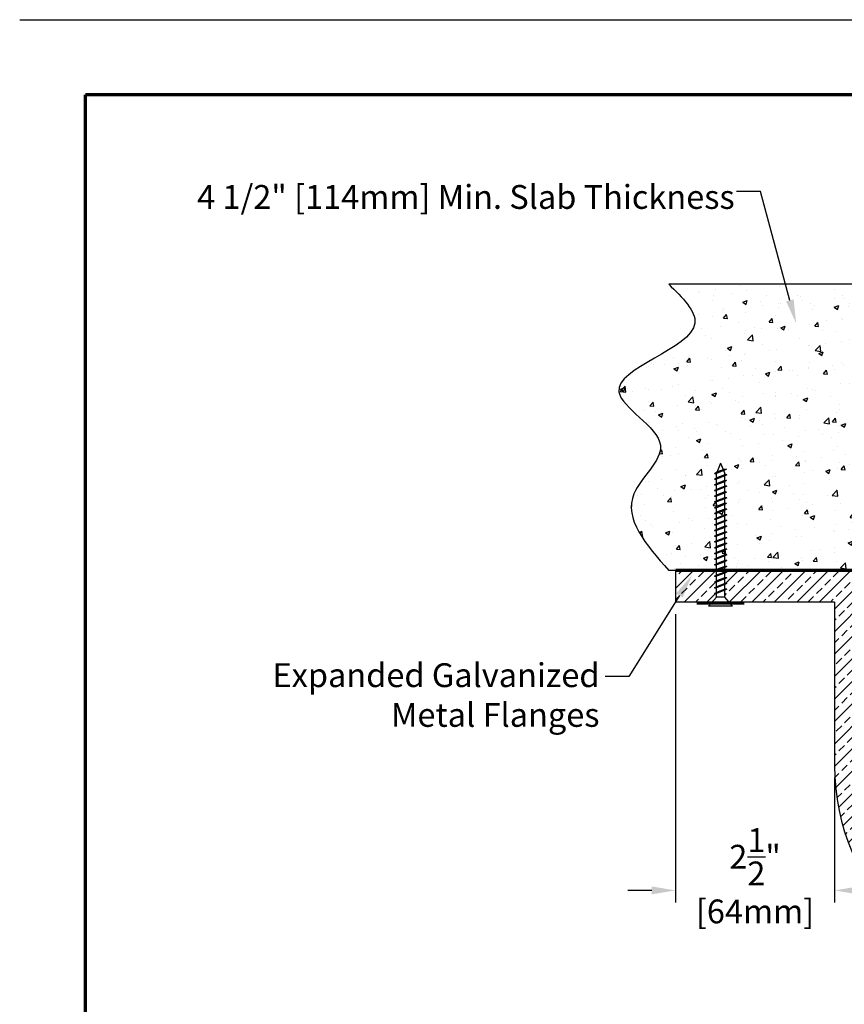
# Model space of a CAD drawing. Extents: x 57 to 139, y -269 to -11.
# Drawn here: x 106 to 119, y -232 to -217 of the extents above; entities that cross this region are included whole.
import ezdxf
from ezdxf import colors
from ezdxf.entities.mleader import LeaderData, LeaderLine
from ezdxf.math import Vec2, Vec3

# ---------------------------------------------------------------- set-up
doc = ezdxf.new("R2010")
doc.units = 0
doc.header["$LTSCALE"] = 2
doc.header["$MEASUREMENT"] = 0
doc.layers.get('0').update_dxf_attribs({"linetype": 'CONTINUOUS'})
doc.layers.get('DEFPOINTS').update_dxf_attribs({"linetype": 'CONTINUOUS'})
for name, color, linetype in [('DIMENSION', 1, 'CONTINUOUS'), ('HATCH', 143, 'CONTINUOUS'), ('OBJECT', 7, 'CONTINUOUS')]:
    doc.layers.add(name, color=color, linetype=linetype)
doc.styles.add('style1', font='arial.ttf')
doc.dimstyles.new('3xSTANDARDwithMM', dxfattribs={"dimscale": 3, "dimtxt": 0.125, "dimasz": 0.125, "dimexe": 0.0625, "dimexo": 0.0625, "dimgap": 0.03, "dimtad": 0, "dimtih": 1, "dimtoh": 1, "dimdec": 3, "dimzin": 4, "dimdsep": 46, "dimlunit": 5, "dimtxsty": 'style1', "dimcen": 0.09, "dimadec": 0, "dimazin": 1, "dimtfac": 1, "dimtdec": 3, "dimtofl": 0, "dimtmove": 0, "dimatfit": 3, "dimfxl": 0, "dimtolj": 1, "dimtzin": 0, "dimarcsym": 0})

# ---------------------------------------------------------------- blocks, each defined once
blk = doc.blocks.new('*D19')
at = {"layer": 'DEFPOINTS', "color": 0, "transparency": 16777216}
for p in [(116.082, -225.911), (118.582, -228.482), (118.582, -230.445)]:
    blk.add_point(p, dxfattribs=at)
at = {"layer": 'DIMENSION', "color": 0, "lineweight": -2, "transparency": 16777216}
for p, q in [((116.082, -226.098), (116.082, -230.633)), ((118.582, -228.669), (118.582, -230.633)), ((115.707, -230.445), (115.332, -230.445)), ((118.957, -230.445), (119.332, -230.445))]:
    blk.add_line(p, q, dxfattribs=at)
at = {"layer": 'DIMENSION', "color": 0, "transparency": 16777216}
for points in [[(115.707, -230.383), (115.707, -230.508), (116.082, -230.445)], [(118.957, -230.383), (118.957, -230.508), (118.582, -230.445)]]:
    blk.add_solid(points, dxfattribs=at)
at = {"layer": 'DIMENSION', "color": 0, "transparency": 16777216, "char_height": 0.375, "attachment_point": 5, "style": 'style1'}
for s, insert in [('\\A1;2{\\H1.000000x;\\S1/2;}"', (117.332, -229.916)), ('\\A1;[64mm]', (117.332, -230.776))]:
    blk.add_mtext(s, dxfattribs=dict(at, insert=insert))
blk = doc.blocks.new('jk002')
for p, q in [((-0.188, 0.141), (0.187, 0.141)), ((-0.188, 0.141), (-0.068, 0)), ((-0.068, 0), (-0.068, -1.947)), ((-0.068, 0), (0.062, 0)), ((0.062, 0), (0.187, 0.141)), ((-0.1, -0.125), (0.094, -0.058)), ((-0.1, -0.125), (-0.068, -0.108)), ((-0.1, -0.125), (-0.068, -0.125)), ((-0.1, -0.215), (0.094, -0.148)), ((-0.068, -0.108), (0.062, -0.058)), ((-0.068, -0.125), (0.062, -0.075)), ((-0.068, -0.198), (0.062, -0.148)), ((0.062, 0), (0.062, -1.947)), ((0.094, -0.058), (0.062, -0.075)), ((0.094, -0.058), (0.062, -0.058)), ((0.094, -0.148), (0.062, -0.165)), ((0.094, -0.148), (0.062, -0.148)), ((-0.1, -0.215), (-0.068, -0.198)), ((-0.1, -0.215), (-0.068, -0.215)), ((-0.1, -0.305), (0.094, -0.238)), ((-0.1, -0.305), (-0.068, -0.288)), ((-0.1, -0.305), (-0.068, -0.305)), ((-0.068, -0.215), (0.062, -0.165)), ((-0.068, -0.288), (0.062, -0.238)), ((-0.068, -0.305), (0.062, -0.255)), ((0.094, -0.238), (0.062, -0.255)), ((0.094, -0.238), (0.062, -0.238)), ((-0.1, -0.395), (0.094, -0.328)), ((-0.1, -0.395), (-0.068, -0.378)), ((-0.1, -0.395), (-0.068, -0.395)), ((-0.1, -0.485), (0.094, -0.418)), ((-0.068, -0.378), (0.062, -0.328)), ((-0.068, -0.395), (0.062, -0.345)), ((-0.068, -0.468), (0.062, -0.418)), ((-0.068, -0.485), (0.062, -0.435)), ((0.094, -0.328), (0.062, -0.345)), ((0.094, -0.328), (0.062, -0.328)), ((0.094, -0.418), (0.062, -0.435)), ((0.094, -0.418), (0.062, -0.418)), ((-0.1, -0.485), (-0.068, -0.468)), ((-0.1, -0.485), (-0.068, -0.485)), ((-0.1, -0.575), (0.094, -0.508)), ((-0.1, -0.575), (-0.068, -0.558)), ((-0.1, -0.575), (-0.068, -0.575)), ((-0.1, -0.665), (0.094, -0.598)), ((-0.068, -0.558), (0.062, -0.508)), ((-0.068, -0.575), (0.062, -0.525)), ((-0.068, -0.648), (0.062, -0.598)), ((-0.068, -0.665), (0.062, -0.615)), ((0.094, -0.508), (0.062, -0.525)), ((0.094, -0.508), (0.062, -0.508)), ((0.094, -0.598), (0.062, -0.615)), ((0.094, -0.598), (0.062, -0.598)), ((-0.1, -0.665), (-0.068, -0.648)), ((-0.1, -0.665), (-0.068, -0.665)), ((-0.1, -0.755), (0.094, -0.688)), ((-0.1, -0.755), (-0.068, -0.738)), ((-0.1, -0.755), (-0.068, -0.755)), ((-0.068, -0.738), (0.062, -0.688)), ((-0.068, -0.755), (0.062, -0.705)), ((0.094, -0.688), (0.062, -0.705)), ((0.094, -0.688), (0.062, -0.688)), ((-0.1, -0.845), (0.094, -0.778)), ((-0.1, -0.845), (-0.068, -0.828)), ((-0.1, -0.845), (-0.068, -0.845)), ((-0.1, -0.935), (0.094, -0.868)), ((-0.1, -0.935), (-0.068, -0.918)), ((-0.068, -0.828), (0.062, -0.778)), ((-0.068, -0.845), (0.062, -0.795)), ((-0.068, -0.918), (0.062, -0.868)), ((-0.068, -0.935), (0.062, -0.885)), ((0.094, -0.778), (0.062, -0.795)), ((0.094, -0.778), (0.062, -0.778)), ((0.094, -0.868), (0.062, -0.885)), ((0.094, -0.868), (0.062, -0.868)), ((-0.1, -0.935), (-0.068, -0.935)), ((-0.1, -1.025), (0.094, -0.958)), ((-0.1, -1.025), (-0.068, -1.008)), ((-0.1, -1.025), (-0.068, -1.025)), ((-0.1, -1.115), (0.094, -1.048)), ((-0.068, -1.008), (0.062, -0.958)), ((-0.068, -1.025), (0.062, -0.975)), ((-0.068, -1.098), (0.062, -1.048)), ((-0.068, -1.115), (0.062, -1.065)), ((0.094, -0.958), (0.062, -0.975)), ((0.094, -0.958), (0.062, -0.958)), ((0.094, -1.048), (0.062, -1.065)), ((0.094, -1.048), (0.062, -1.048)), ((-0.1, -1.115), (-0.068, -1.098)), ((-0.1, -1.115), (-0.068, -1.115)), ((-0.1, -1.205), (0.094, -1.138)), ((-0.1, -1.205), (-0.068, -1.188)), ((-0.1, -1.205), (-0.068, -1.205)), ((-0.1, -1.295), (0.094, -1.228)), ((-0.068, -1.188), (0.062, -1.138)), ((-0.068, -1.205), (0.062, -1.155)), ((-0.068, -1.278), (0.062, -1.228)), ((0.094, -1.138), (0.062, -1.155)), ((0.094, -1.138), (0.062, -1.138)), ((0.094, -1.228), (0.062, -1.245)), ((0.094, -1.228), (0.062, -1.228)), ((-0.1, -1.295), (-0.068, -1.278)), ((-0.1, -1.295), (-0.068, -1.295)), ((-0.1, -1.385), (0.094, -1.318)), ((-0.1, -1.385), (-0.068, -1.368)), ((-0.1, -1.385), (-0.068, -1.385)), ((-0.068, -1.295), (0.062, -1.245)), ((-0.068, -1.368), (0.062, -1.318)), ((-0.068, -1.385), (0.062, -1.335)), ((0.094, -1.318), (0.062, -1.335)), ((0.094, -1.318), (0.062, -1.318)), ((-0.1, -1.565), (0.094, -1.498)), ((-0.1, -1.565), (-0.068, -1.548)), ((-0.094, -1.473), (0.094, -1.408)), ((-0.094, -1.473), (-0.063, -1.457)), ((-0.094, -1.473), (-0.054, -1.471)), ((-0.068, -1.548), (0.062, -1.498)), ((-0.068, -1.565), (0.062, -1.515)), ((-0.063, -1.457), (0.062, -1.408)), ((-0.054, -1.471), (0.062, -1.425)), ((0.094, -1.408), (0.062, -1.425)), ((0.094, -1.408), (0.062, -1.408)), ((0.094, -1.498), (0.062, -1.515)), ((0.094, -1.498), (0.062, -1.498)), ((-0.1, -1.565), (-0.068, -1.565)), ((-0.1, -1.745), (0.094, -1.678)), ((-0.094, -1.653), (0.094, -1.588)), ((-0.094, -1.653), (-0.063, -1.637)), ((-0.094, -1.653), (-0.054, -1.651)), ((-0.068, -1.728), (0.062, -1.678)), ((-0.068, -1.745), (0.062, -1.695)), ((-0.063, -1.637), (0.062, -1.588)), ((-0.054, -1.651), (0.062, -1.605)), ((0.094, -1.588), (0.062, -1.605)), ((0.094, -1.588), (0.062, -1.588)), ((0.094, -1.678), (0.062, -1.695)), ((0.094, -1.678), (0.062, -1.678)), ((-0.1, -1.745), (-0.068, -1.728)), ((-0.1, -1.745), (-0.068, -1.745)), ((-0.1, -1.925), (0.094, -1.858)), ((-0.094, -1.833), (0.094, -1.768)), ((-0.094, -1.833), (-0.063, -1.817)), ((-0.094, -1.833), (-0.054, -1.831)), ((-0.068, -1.908), (0.062, -1.858)), ((-0.063, -1.817), (0.062, -1.768)), ((-0.054, -1.831), (0.062, -1.785)), ((0.094, -1.768), (0.062, -1.785)), ((0.094, -1.768), (0.062, -1.768)), ((0.094, -1.858), (0.062, -1.875)), ((0.094, -1.858), (0.062, -1.858)), ((-0.1, -1.925), (-0.068, -1.908)), ((-0.1, -1.925), (-0.068, -1.925)), ((-0.094, -2.013), (0.094, -1.948)), ((-0.094, -2.013), (-0.063, -1.997)), ((-0.094, -2.013), (-0.054, -2.011)), ((-0.068, -1.925), (0.062, -1.875)), ((0, -2.109), (-0.068, -1.947)), ((-0.063, -1.997), (0.062, -1.948)), ((-0.054, -2.011), (0.062, -1.965)), ((0, -2.109), (0.062, -1.947)), ((0.094, -1.948), (0.062, -1.965)), ((0.094, -1.948), (0.062, -1.948))]:
    blk.add_line(p, q)

msp = doc.modelspace()

# ---------------------------------------------------------------- hatches: boundary and pattern name
at = {"layer": 'HATCH'}
h = msp.add_hatch(dxfattribs=at)
h.set_pattern_fill('AR-CONC', color=256, scale=0.1)
h.set_pattern_definition([(50, (-38.6055, -17.6503), (0.7172602, -0.0627521), [0.075, -0.825]), (355, (-38.6055, -17.6503), (-0.1387513, 0.7521921), [0.06, -0.66]), (100.45144, (-38.5457, -17.65555), (0.5785088, 0.68944), [0.0637402, -0.7011421]), (46.1842, (-38.6055, -17.4503), (1.0672413, -0.1655193), [0.1125, -1.2375]), (96.63564, (-38.5165, -17.4641), (0.934662, 0.9741186), [0.0956103, -1.0517138]), (351.18416, (-38.6055, -17.4503), (0.934662, 0.9741186), [0.09, -0.99]), (21, (-38.5055, -17.5003), (0.596907, -0.4026189), [0.075, -0.825]), (326, (-38.5055, -17.5003), (0.2433153, 0.72515), [0.06, -0.66]), (71.45144, (-38.45574, -17.5339), (0.8402224, 0.3225312), [0.0637402, -0.7011421]), (37.5, (-38.60548, -17.65032), (0.01215986, 0.33289385), [0, -0.652, 0, -0.67, 0, -0.6625]), (7.5, (-38.60548, -17.65032), (0.26306954, 0.3944117), [0, -0.382, 0, -0.637, 0, -0.2525]), (327.5, (-38.82848, -17.65032), (0.53382244, -0.02255487), [0, -0.25, 0, -0.78, 0, -1.035]), (317.5, (-38.9285, -17.65032), (0.5831862, 0.100105), [0, -0.325, 0, -0.518, 0, -0.735])])
edge = h.paths.add_edge_path()
edge.add_line((120.082, -220.9106), (115.9748, -220.9106))
edge.add_spline(control_points=[(115.9748, -220.9106), (116.1913, -221.1219), (116.8832, -221.7969), (114.3446, -222.4184), (116.2819, -223.3757), (115.0265, -224.3359), (115.6177, -225.0059), (115.9748, -225.4106)], knot_values=[0, 0, 0, 0, 0.7349848, 2.34852, 3.4110674, 4.2791393, 5.6029795, 5.6029795, 5.6029795, 5.6029795], degree=3, periodic=0)
edge.add_line((115.9748, -225.4106), (120.082, -225.4106))
edge.add_line((120.082, -225.4106), (120.082, -220.9106))
at = {"layer": 'OBJECT'}
h = msp.add_hatch(dxfattribs=at)
h.set_pattern_fill('ANSI33', color=256, style=0)
h.set_pattern_definition([(45, (-22.99188, -25.00291), (-0.1767767, 0.1767767), []), (45, (-22.8151, -25.00291), (-0.1767767, 0.1767767), [0.125, -0.0625])])
h.paths.add_polyline_path([(127.3086, -225.5444), (127.2774, -225.5277), (127.3086, -225.5277), (127.3086, -225.4544), (127.2774, -225.4377), (127.3086, -225.4377), (127.3086, -225.4106), (125.082, -225.4106), (125.082, -228.4819, -1), (119.082, -228.4819), (119.082, -225.4106), (116.8554, -225.4106), (116.8554, -225.4377), (116.8867, -225.4377), (116.8554, -225.4544), (116.8554, -225.5277), (116.8867, -225.5277), (116.8554, -225.5444), (116.8554, -225.6177), (116.8867, -225.6177), (116.8554, -225.6344), (116.8554, -225.7077), (116.8867, -225.7077), (116.8554, -225.7244), (116.8554, -225.8326), (116.9214, -225.9106), (118.582, -225.9106), (118.582, -228.4819, 1), (125.582, -228.4819), (125.582, -225.9106), (127.2427, -225.9106), (127.3086, -225.8326), (127.3086, -225.7244), (127.2774, -225.7077), (127.3086, -225.7077), (127.3086, -225.6344), (127.2774, -225.6177), (127.3086, -225.6177)])
h.paths.add_polyline_path([(128.082, -225.4106), (127.463, -225.4106), (127.4706, -225.4147), (127.4394, -225.4147), (127.4394, -225.4879), (127.4706, -225.5047), (127.4394, -225.5047), (127.4394, -225.5779), (127.4706, -225.5947), (127.4394, -225.5947), (127.4394, -225.6679), (127.4706, -225.6847), (127.4394, -225.6847), (127.4394, -225.7579), (127.4706, -225.7747), (127.4394, -225.7747), (127.4394, -225.8326), (127.5085, -225.9106), (128.082, -225.9106)])
h.paths.add_polyline_path([(116.7246, -225.5947), (116.6934, -225.5947), (116.7246, -225.5779), (116.7246, -225.5047), (116.6934, -225.5047), (116.7246, -225.4879), (116.7246, -225.4147), (116.6934, -225.4147), (116.082, -225.4112), (116.082, -225.9106), (116.6555, -225.9106), (116.7246, -225.8326), (116.7246, -225.7747), (116.6934, -225.7747), (116.7246, -225.7579), (116.7246, -225.6847), (116.6934, -225.6847), (116.7246, -225.6679)])

# ---------------------------------------------------------------- linework, layer by layer
for p, q in [((105.7677, -216.7485), (138.7677, -216.7485)), ((120.082, -220.9106), (115.9748, -220.9106)), ((120.082, -225.4106), (115.9748, -225.4106)), ((116.082, -225.4106), (116.082, -225.9106)), ((118.582, -225.9106), (116.082, -225.9106)), ((118.582, -225.9106), (118.582, -228.4819))]:
    msp.add_line(p, q, dxfattribs=at)
for points, const_width in [([(106.8004, -217.9272), (137.7858, -217.9272)], 0.0546), ([(106.8004, -217.9272), (137.7858, -217.9272)], 0.0546), ([(106.8004, -217.9272), (137.7858, -217.9272)], 0.0546), ([(106.8004, -217.9272), (106.8004, -241.042)], 0.0546), ([(106.8004, -217.9272), (106.8004, -241.042)], 0.0546), ([(106.8004, -217.9272), (106.8004, -241.042)], 0.0546), ([(116.082, -225.4106), (119.082, -225.4106), (119.082, -228.4819)], 0.05), ([(116.4121, -225.925), (117.1621, -225.925)], 0.05)]:
    msp.add_lwpolyline(points, dxfattribs=dict(at, const_width=const_width))
msp.add_arc((122.082, -228.4819), 3.5, 180, 0, dxfattribs=at)
msp.add_spline([(115.9748, -220.9106), (116.3854, -221.5202), (115.1903, -222.6043), (115.843, -223.4428), (115.4277, -224.2051), (115.9748, -225.4106)], degree=3, dxfattribs=at)

# ---------------------------------------------------------------- block references
at = {"layer": 'OBJECT', "rotation": 180}
msp.add_blockref('jk002', (116.7871, -225.8326), dxfattribs=at)
msp.add_blockref('jk002', (116.7871, -225.8326), dxfattribs=at)

# ---------------------------------------------------------------- texts
at = {"layer": 'DIMENSION', "char_height": 0.375, "style": 'style1'}
for s, insert, attachment_point in [('\\A1;4 1/2" [114mm] Min. Slab Thickness', (108.5586, -219.7244), 7), ('Expanded Galvanized\\PMetal Flanges', (114.8859, -226.872), 3)]:
    msp.add_mtext(s, dxfattribs=dict(at, insert=insert, attachment_point=attachment_point))

# ---------------------------------------------------------------- dimensions: what is measured, and where the dimension line sits
at = {"layer": 'DIMENSION'}
dim = msp.add_linear_dim(base=(118.582, -230.4455), p1=(116.082, -225.9106), p2=(118.582, -228.4819), dimstyle='3xSTANDARDwithMM', override={"dimpost": '"\\X'}, dxfattribs=at)
dim.commit()
dim.dimension.update_dxf_attribs({"geometry": '*D19', "text_midpoint": (117.332, -230.4455)})

# ---------------------------------------------------------------- leaders
ml = msp.add_multileader_mtext('Standard', dxfattribs=at)
ml.set_content('', color=256)
ml.set_leader_properties()
ml.build(insert=Vec2(0, 0))
ml.multileader.update_dxf_attribs({"dogleg_length": 0.125, "arrow_head_size": 0.375, "scale": 3})
ctx = ml.context
ctx.base_point, ctx.scale, ctx.char_height, ctx.arrow_head_size, ctx.landing_gap_size, ctx.plane_origin = Vec3(116.2902, -219.4502), 3, 0.375, 0.375, 0.375, Vec3(117.978, -221.5254)
ctx.text_align_type = 2
notes = []
notes.append((ctx, [(0, (1, 1, 0), (117.4152, -219.4502), (-1, 0), 0.375, [(0, [(117.978, -221.5254)], 0, [])])]))
ctx.mtext.insert, ctx.mtext.alignment, ctx.mtext.flow_direction = Vec3(116.6652, -219.2627), 3, 5
ml = msp.add_multileader_mtext('Standard', dxfattribs=at)
ml.set_content('', color=256)
ml.set_leader_properties()
ml.build(insert=Vec2(0, 0))
ml.multileader.update_dxf_attribs({"dogleg_length": 0.125, "arrow_head_size": 0.375, "scale": 3})
ctx = ml.context
ctx.base_point, ctx.scale, ctx.char_height, ctx.arrow_head_size, ctx.landing_gap_size, ctx.plane_origin = Vec3(114.2237, -227.082), 3, 0.375, 0.375, 0.375, Vec3(116.3398, -225.4876)
ctx.text_align_type = 2
notes.append((ctx, [(0, (1, 1, 0), (115.3487, -227.082), (-1, 0), 0.375, [(0, [(116.3398, -225.4876)], 0, [])])]))
ctx.mtext.insert, ctx.mtext.alignment, ctx.mtext.flow_direction = Vec3(114.5987, -226.8945), 3, 5
for ctx, leaders in notes:
    for number, flags, end, landing, length, lines in leaders:
        leader = LeaderData()
        leader.index, (leader.has_last_leader_line, leader.has_dogleg_vector, leader.attachment_direction) = number, flags
        leader.last_leader_point, leader.dogleg_vector, leader.dogleg_length = Vec3(end), Vec3(landing), length
        for number, points, colour, breaks in lines:
            line = LeaderLine()
            line.index, line.vertices, line.color, line.breaks = number, Vec3.list(points), colors.encode_raw_color(colour), breaks
            leader.lines.append(line)
        ctx.leaders.append(leader)

doc.saveas('drawing.dxf')
